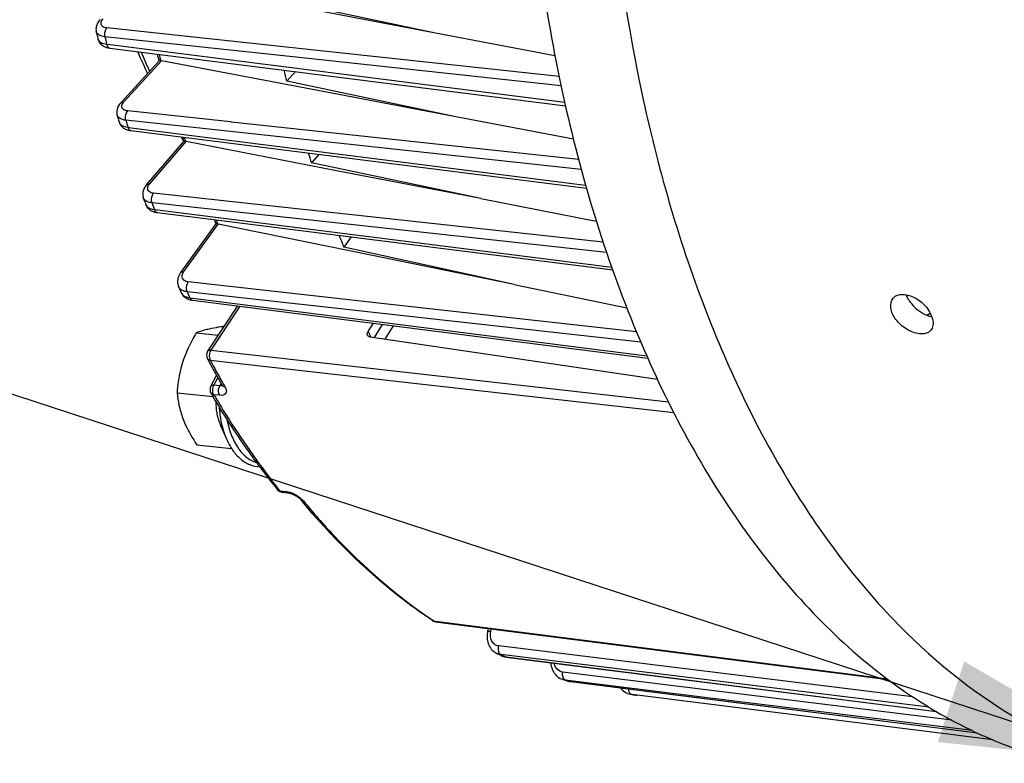
# Model space of a CAD drawing. Units: millimetres. Extents: x 0 to 594, y 0 to 420.
# Drawn here: x 151 to 169, y 51 to 64 of the extents above; entities that cross this region are included whole.
import ezdxf

# ---------------------------------------------------------------- set-up
doc = ezdxf.new("R2010")
doc.units = ezdxf.units.MM
doc.header["$LTSCALE"] = 32.67
doc.layers.get('0').update_dxf_attribs({"linetype": 'CONTINUOUS'})
doc.styles.get("Standard").update_dxf_attribs({"font": 'txt', "width": 0.85})
doc.dimstyles.get("Standard").update_dxf_attribs({"dimtxt": 3.5, "dimasz": 3.5, "dimexe": 0.18, "dimexo": 0.0625, "dimgap": 0.09, "dimtad": 1, "dimdec": 4, "dimdsep": 46, "dimtxsty": 'STANDARD', "dimblk": '_FILLED', "dimblk1": '_FILLED', "dimblk2": '_FILLED', "dimcen": 0.09, "dimclrt": 5, "dimadec": 0, "dimazin": 0, "dimtol": 1, "dimtp": 0.0001, "dimtm": 0.0001, "dimtfac": 1, "dimtdec": 4, "dimtofl": 0, "dimtmove": 0, "dimatfit": 3, "dimldrblk": '_FILLED', "dimfxl": 1, "dimtolj": 1, "dimarcsym": 0})

# ---------------------------------------------------------------- blocks, each defined once
blk = doc.blocks.new('_FILLED')
at = {"color": 0, "linetype": 'BYBLOCK'}
blk.add_solid([(0, 0), (-1, 0.2143), (-1, -0.2143)], dxfattribs=at)

msp = doc.modelspace()

# ---------------------------------------------------------------- linework, layer by layer
at = {"color": 7, "linetype": 'CONTINUOUS'}
for p, q in [((158.546202, 63.88795), (153.34354, 64.881069)), ((158.546202, 63.88795), (155.562107, 64.519011)), ((152.546214, 63.915582), (152.546173, 63.915764)), ((160.658228, 63.484851), (158.546202, 63.88795)), ((152.785134, 63.622113), (160.844546, 62.599483)), ((152.980147, 62.653991), (153.656311, 63.396331)), ((156.341821, 62.89427), (153.697517, 63.39774)), ((155.913792, 63.033165), (156.070488, 63.205197)), ((158.902155, 62.406789), (155.913792, 63.033165)), ((158.902155, 62.406789), (156.341821, 62.89427)), ((152.916052, 62.436798), (152.915991, 62.437012)), ((160.984737, 62.010271), (158.902155, 62.406789)), ((153.140826, 62.163261), (153.159008, 62.16051)), ((153.158994, 62.160508), (161.21536, 61.143784)), ((153.435357, 61.202703), (154.097359, 61.967538)), ((156.797471, 61.451613), (154.137629, 61.966986)), ((156.482581, 61.74103), (156.352762, 61.591046)), ((159.347032, 60.957621), (156.352762, 61.591046)), ((159.347032, 60.957621), (156.797471, 61.451613)), ((153.378442, 60.973254), (153.378391, 60.9734)), ((159.347032, 60.957621), (161.389192, 60.561949)), ((153.609068, 60.715796), (153.624771, 60.713472)), ((153.624762, 60.71347), (154.713287, 60.576268)), ((154.040347, 59.650381), (154.664682, 60.513478)), ((157.40163, 59.955979), (154.70479, 60.508861)), ((154.713287, 60.576268), (161.678506, 59.698453)), ((157.055494, 60.281063), (156.925827, 60.101807)), ((159.935867, 59.436447), (156.925827, 60.101807)), ((159.935867, 59.436447), (157.40163, 59.955979)), ((154.001303, 59.402027), (154.001275, 59.40209)), ((159.935867, 59.436447), (161.927021, 59.028259)), ((154.049043, 59.295369), (154.049103, 59.295236)), ((154.250928, 59.159601), (162.298944, 58.138765)), ((155.043656, 59.059037), (154.516052, 58.257281)), ((157.353153, 58.607867), (157.449241, 58.753884)), ((154.313446, 58.582136), (154.703285, 58.541804)), ((157.390372, 58.510772), (162.469556, 57.765873)), ((154.571859, 57.641228), (154.672957, 57.832361)), ((153.97631, 57.523017), (154.612025, 57.457247)), ((154.739789, 56.959212), (154.847027, 56.710469)), ((154.322687, 56.60391), (154.937065, 56.540348)), ((155.827787, 55.768621), (155.932125, 55.75479)), ((158.544405, 53.474355), (166.547683, 52.453805)), ((159.469735, 53.300028), (159.482337, 53.354734)), ((159.627889, 52.914446), (159.627775, 52.914502)), ((159.708993, 52.875327), (159.682031, 52.888212)), ((159.709018, 52.875316), (159.718899, 52.870846)), ((159.765494, 52.855427), (159.789703, 52.850743)), ((159.789703, 52.850743), (159.79621, 52.849842)), ((159.796256, 52.849831), (167.408055, 51.883693)), ((166.25949, 52.675995), (166.2744, 52.664015)), ((160.803979, 52.449363), (160.803617, 52.449473)), ((160.812866, 52.446657), (160.803617, 52.449473)), ((160.822289, 52.4438), (160.812866, 52.446657)), ((160.887998, 52.424247), (160.888145, 52.424204)), ((160.933303, 52.414813), (168.128817, 51.506855)), ((168.402583, 51.385421), (162.065012, 52.179394))]:
    msp.add_line(p, q, dxfattribs=at)
at = {"color": 9, "linetype": 'CONTINUOUS'}
for p, q in [((160.732457, 63.117735), (152.735741, 63.978365)), ((156.136837, 63.45206), (152.700357, 63.82178)), ((152.729537, 63.690889), (152.792846, 63.68285)), ((152.792846, 63.68285), (160.830128, 62.662439)), ((153.036433, 62.671956), (153.697517, 63.39774)), ((153.686428, 63.404381), (153.687891, 63.399001)), ((160.766341, 62.954014), (156.136837, 63.45206)), ((154.917819, 62.314), (153.103408, 62.510065)), ((161.12424, 61.474774), (153.070235, 62.344652)), ((153.10556, 62.220508), (153.165612, 62.212924)), ((153.165612, 62.212924), (161.20031, 61.19845)), ((154.937488, 62.311875), (154.917819, 62.314)), ((161.076395, 61.648569), (154.937488, 62.311875)), ((153.492054, 61.221131), (154.137629, 61.966986)), ((154.125468, 61.97573), (154.128026, 61.968317)), ((155.496073, 60.843247), (153.561184, 61.054238)), ((161.570491, 60.005953), (153.532464, 60.881987)), ((161.51086, 60.187441), (155.496073, 60.843247)), ((153.574107, 60.764771), (153.630337, 60.757681)), ((153.630337, 60.757681), (161.662148, 59.745022)), ((154.097836, 59.669792), (154.70479, 60.508861)), ((154.68929, 60.523874), (154.69518, 60.510351)), ((157.801143, 59.080605), (154.174533, 59.484257)), ((162.176792, 58.417808), (154.155512, 59.310172)), ((154.204139, 59.201547), (154.255425, 59.195038)), ((154.255425, 59.195038), (162.282427, 58.176496)), ((155.084929, 59.053801), (154.573584, 58.276752)), ((162.099516, 58.602247), (157.801143, 59.080605)), ((157.605156, 58.734107), (157.460682, 58.50046)), ((157.796873, 58.709788), (157.650271, 58.472653)), ((154.573584, 58.276752), (162.663107, 57.364796)), ((154.561255, 58.099781), (162.758049, 57.176092)), ((154.627874, 57.65966), (154.69679, 57.789949)), ((154.73031, 57.6486), (154.627874, 57.65966)), ((154.73031, 57.6486), (154.75287, 57.691252)), ((154.727738, 57.479083), (154.625311, 57.490135)), ((155.794161, 55.789722), (155.898504, 55.775883)), ((158.495932, 53.501196), (158.524697, 53.481959)), ((158.545044, 53.479364), (158.524697, 53.481959)), ((166.540003, 52.459725), (158.545044, 53.479364)), ((159.522039, 53.305161), (159.532, 53.348401)), ((166.983374, 52.147293), (159.663524, 53.045117)), ((159.714544, 52.886703), (159.703376, 52.892154)), ((159.799994, 52.880303), (159.703376, 52.892154)), ((159.729832, 52.879275), (159.714544, 52.886703)), ((159.78282, 52.853836), (159.769564, 52.860156)), ((159.78282, 52.853836), (159.796497, 52.8521)), ((159.796497, 52.8521), (167.403161, 51.886522)), ((167.269052, 51.964286), (159.799994, 52.880303)), ((167.678576, 51.730784), (160.795379, 52.584569)), ((160.858109, 52.436621), (160.844423, 52.440785)), ((160.889508, 52.435192), (160.844423, 52.440785)), ((160.8718, 52.432485), (160.858109, 52.436621)), ((160.935129, 52.429532), (160.889508, 52.435192)), ((160.926612, 52.416214), (160.912902, 52.420241)), ((160.926612, 52.416214), (160.933269, 52.414817)), ((160.926612, 52.416214), (160.933338, 52.415365)), ((160.933338, 52.415365), (163.209247, 52.128137)), ((163.211606, 52.147148), (160.935129, 52.429532)), ((162.019128, 52.185292), (162.017569, 52.185493)), ((162.065031, 52.179544), (162.019128, 52.185292)), ((168.400653, 51.386195), (162.065031, 52.179544)), ((163.209247, 52.128137), (168.127269, 51.507564)), ((168.037858, 51.548576), (163.211606, 52.147148))]:
    msp.add_line(p, q, dxfattribs=at)
at = {"color": 7, "linetype": 'CONTINUOUS'}
for points in [[(152.613639, 64.123559), (152.606095, 64.115006), (152.59225, 64.097657), (152.580143, 64.080129), (152.569732, 64.062443), (152.560986, 64.044621), (152.553885, 64.026693), (152.548422, 64.008717), (152.544593, 63.99081), (152.542372, 63.973063), (152.541728, 63.955562), (152.542608, 63.938467), (152.544932, 63.921901), (152.546218, 63.915571)], [(152.574646, 63.787771), (152.577187, 63.77774), (152.58314, 63.760032), (152.590851, 63.742893), (152.600267, 63.726488), (152.611332, 63.710944), (152.623961, 63.696395), (152.638041, 63.68297), (152.653467, 63.670749), (152.670164, 63.659766)], [(152.670164, 63.659766), (152.688102, 63.650034), (152.707244, 63.641579), (152.727553, 63.634421), (152.749072, 63.628566)], [(152.749072, 63.628566), (152.771829, 63.624049), (152.785142, 63.622115)], [(152.980145, 62.653984), (152.972381, 62.645169), (152.95845, 62.627633), (152.946315, 62.609918), (152.935924, 62.59204), (152.927241, 62.574014), (152.920248, 62.555874), (152.914937, 62.537683), (152.911302, 62.51955), (152.909321, 62.501572), (152.908964, 62.483844), (152.910179, 62.466513), (152.912891, 62.449706), (152.916058, 62.436782)], [(152.950549, 62.315464), (152.953521, 62.306036), (152.961285, 62.286918), (152.971212, 62.268513), (152.983241, 62.251055), (152.997221, 62.234811), (153.013034, 62.219929), (153.030571, 62.206507), (153.049693, 62.194636)], [(153.049693, 62.194636), (153.070302, 62.184362), (153.092354, 62.175701), (153.115856, 62.168657), (153.140826, 62.163261)], [(153.435374, 61.202719), (153.429921, 61.196266), (153.416783, 61.179261), (153.405132, 61.161909), (153.394989, 61.144232), (153.386388, 61.126287), (153.379347, 61.108087), (153.373904, 61.089689), (153.370103, 61.071253), (153.367951, 61.052865), (153.367449, 61.03462), (153.368571, 61.016745), (153.371247, 60.999394), (153.375401, 60.982632), (153.378447, 60.973241)], [(153.419225, 60.858445), (153.422408, 60.850157), (153.430922, 60.832121), (153.441402, 60.814784), (153.453796, 60.798353), (153.467965, 60.783075), (153.48381, 60.769076), (153.501238, 60.756444), (153.520119, 60.745269)], [(153.520119, 60.745269), (153.540362, 60.735602), (153.561928, 60.727457), (153.584826, 60.720844), (153.609068, 60.715796)], [(154.040346, 59.650375), (154.03165, 59.637803), (154.018578, 59.616336), (154.007595, 59.594743), (153.998659, 59.573052), (153.991738, 59.551248), (153.986843, 59.529379), (153.983998, 59.507571), (153.983214, 59.48597), (153.984485, 59.464714), (153.98778, 59.443952), (153.993027, 59.423897), (154.000128, 59.404722), (154.001299, 59.402036)], [(154.049039, 59.295379), (154.055233, 59.282769), (154.065245, 59.265934), (154.077052, 59.249737), (154.090679, 59.234329), (154.106086, 59.219918), (154.123143, 59.206723), (154.141788, 59.194862)], [(154.141788, 59.194862), (154.161954, 59.184446), (154.183488, 59.1756), (154.206305, 59.168385), (154.230382, 59.162846), (154.250919, 59.159606)], [(154.774763, 57.6531), (154.776893, 57.649218), (154.778759, 57.645397), (154.779989, 57.642482), (154.780536, 57.640979)], [(155.932124, 55.75479), (155.939878, 55.753621), (155.950083, 55.751695), (155.961219, 55.749153), (155.973206, 55.745958), (155.985794, 55.742138), (155.998851, 55.737704), (156.012262, 55.732669), (156.025798, 55.727105), (156.039332, 55.721062), (156.052743, 55.714589), (156.065836, 55.707784), (156.07849, 55.700728), (156.090618, 55.693487), (156.102094, 55.686157), (156.112836, 55.678818), (156.122774, 55.671554), (156.131806, 55.664481), (156.139906, 55.657665), (156.147017, 55.651216), (156.153006, 55.645338), (156.1579, 55.64011), (156.161226, 55.636241)], [(159.469739, 53.300028), (159.466113, 53.282647), (159.461699, 53.253386), (159.459405, 53.224189), (159.459231, 53.195209), (159.461178, 53.166628), (159.465236, 53.138588), (159.471387, 53.111237), (159.479604, 53.084772), (159.489837, 53.059348), (159.502041, 53.035105), (159.516141, 53.012223), (159.532039, 52.990854), (159.54964, 52.971138), (159.568817, 52.95322), (159.589426, 52.937222), (159.611304, 52.923257), (159.627767, 52.914507)], [(159.718899, 52.870846), (159.74184, 52.862142), (159.765494, 52.855427)], [(160.584034, 52.749827), (160.58435, 52.743409), (160.587862, 52.714592), (160.593416, 52.686402), (160.600984, 52.658986), (160.610517, 52.632537), (160.621959, 52.607199), (160.635255, 52.583104), (160.65032, 52.560424), (160.667057, 52.539299), (160.685376, 52.519852), (160.705158, 52.502214), (160.726273, 52.486497), (160.748568, 52.472814), (160.771858, 52.46127), (160.795959, 52.451929), (160.803978, 52.449363)], [(160.887993, 52.424248), (160.907573, 52.419244), (160.930403, 52.415199), (160.93327, 52.414822)], [(161.817853, 52.303181), (161.818239, 52.302644), (161.835861, 52.281839), (161.854948, 52.262734), (161.875386, 52.245449), (161.897054, 52.230088), (161.919811, 52.216761), (161.943483, 52.20557), (161.967895, 52.196583), (161.992882, 52.189852), (162.017568, 52.185498)]]:
    msp.add_lwpolyline(points, dxfattribs=at)
for centre, radius, start, end in [((179.22943, 69.783934), 27.320901, 192.4030308, 192.6780779), ((166.542903, 69.305569), 14.456861, 203.4200489, 205.1053083), ((176.423348, 69.622822), 23.604838, 194.9940737, 195.3021031), ((179.338658, 69.343), 24.25981, 194.5905131, 195.0756513), ((177.037141, 69.229066), 25.059167, 195.72621, 196.015165), ((164.343879, 68.161527), 11.976696, 210.6944626, 211.1614613), ((174.128141, 68.917979), 21.203387, 198.9121388, 199.139611), ((177.034561, 68.651406), 21.853729, 198.3683828, 198.8488959), ((174.72602, 68.491634), 22.632832, 199.401306, 199.7101706), ((171.722609, 67.983162), 18.621938, 203.4036395, 203.6490289), ((174.592733, 67.725299), 19.241549, 202.6724064, 203.3408054), ((172.158887, 67.465263), 19.867401, 203.9443658, 204.2819836), ((170.040689, 66.43446), 17.611506, 208.1354448, 208.3339711), ((169.64513, 66.219094), 17.161122, 208.3278697, 209.9438645), ((168.682147, 65.872098), 16.394818, 210.6298928, 210.8081953), ((166.364032, 64.309397), 13.597569, 216.5398182, 218.663241), ((155.844254, 55.892701), 0.125169, 254.5692759, 260.5803117), ((155.844203, 55.892402), 0.124866, 260.5810204, 262.4855686), ((166.133752, 63.848346), 12.91859, 219.4705348, 219.6888589), ((158.560186, 53.5979), 0.124549, 256.9247117, 262.7208235), ((163.283545, 60.389915), 8.321445, 243.9404276, 244.3546718), ((163.043629, 59.7884), 7.673167, 253.1723054, 253.6853651), ((162.958356, 59.310145), 7.186493, 262.4903285, 262.8591595), ((162.958128, 59.308326), 7.184659, 262.8591648, 263.1666107)]:
    msp.add_arc(centre, radius, start, end, dxfattribs=at)
at = {"color": 9, "linetype": 'CONTINUOUS'}
for centre, radius, start, end in [((179.477197, 69.722428), 27.419278, 192.427301, 192.7075274), ((166.757341, 69.282278), 14.591001, 203.1280503, 204.582463), ((176.537224, 69.614627), 23.679654, 194.936532, 195.2042546), ((177.254639, 69.159084), 25.12612, 195.7362278, 196.0305554), ((153.038216, 62.340624), 0.091206, 196.0232336, 198.4836505), ((174.231064, 68.909969), 21.267785, 198.8424811, 199.0288528), ((174.908103, 68.410003), 22.662501, 199.4011081, 199.7156027), ((171.812677, 67.974783), 18.674219, 203.3202453, 203.5153303), ((154.1638, 59.346974), 0.125824, 204.2793113, 206.6585229), ((172.294336, 67.36485), 19.846782, 203.9439647, 204.2875425), ((161.754119, 66.26201), 9.182073, 306.6542082, 307.0975463), ((172.39987, 66.525377), 17.002667, 207.7531286, 207.9457893), ((172.31712, 66.481479), 16.908994, 207.9457943, 208.1332077), ((169.788191, 66.240516), 17.266475, 208.1301745, 209.6266176), ((154.743836, 57.755834), 0.108083, 262.8109942, 267.2017691), ((154.817774, 57.677848), 0.04962, 209.9168143, 216.9819399), ((169.398268, 66.02052), 16.818775, 209.6318029, 209.9498971), ((166.109309, 64.04576), 13.212284, 218.4620958, 218.6730801), ((155.811393, 55.253106), 0.530697, 70.038218, 74.456421), ((155.783139, 55.174841), 0.613906, 58.0704068, 70.0533848), ((155.964339, 55.406168), 0.319344, 43.098113, 46.1821473), ((156.005942, 55.444977), 0.26245, 39.5358034, 43.1172395), ((158.532284, 53.556397), 0.074598, 236.3313828, 240.9535996), ((163.251837, 60.147486), 8.076597, 244.1462614, 244.4590519), ((160.874436, 52.68176), 0.242837, 253.1338587, 262.9004423), ((163.014261, 59.549198), 7.432209, 253.2457661, 253.5763846), ((160.957393, 52.660858), 0.246572, 253.6899105, 257.6277579), ((160.957447, 52.661138), 0.246857, 257.6295877, 262.8244684)]:
    msp.add_arc(centre, radius, start, end, dxfattribs=at)
at = {"color": 7, "linetype": 'CONTINUOUS'}
for points, knots in [([(160.143365, 67.646848), (160.235738, 66.064507), (160.625616, 63.023425), (161.868799, 58.811764), (163.692948, 55.2867), (165.357629, 53.402076), (166.25949, 52.675995)], [0, 0, 0, 0, 0.286767132, 0.55231839, 0.79052538, 1, 1, 1, 1]), ([(153.687891, 63.399001), (153.680518, 63.399511), (153.670386, 63.399642), (153.658301, 63.398506), (153.656008, 63.395998)], [0, 0, 0, 0, 0.685007212, 1, 1, 1, 1]), ([(153.687891, 63.399001), (153.689484, 63.398891), (153.692707, 63.398564), (153.695905, 63.398047), (153.697517, 63.39774)], [0, 0, 0, 0, 0.493114308, 1, 1, 1, 1]), ([(154.128026, 61.968317), (154.120609, 61.968915), (154.111219, 61.968735), (154.098992, 61.969421), (154.097055, 61.967186)], [0, 0, 0, 0, 0.715585659, 1, 1, 1, 1]), ([(154.128026, 61.968317), (154.129612, 61.968189), (154.132827, 61.967832), (154.136017, 61.967298), (154.137629, 61.966986)], [0, 0, 0, 0, 0.492210132, 1, 1, 1, 1]), ([(154.69518, 60.510351), (154.687361, 60.511151), (154.678773, 60.508768), (154.665954, 60.515232), (154.664546, 60.513289)], [0, 0, 0, 0, 0.766157683, 1, 1, 1, 1]), ([(154.69518, 60.510351), (154.696765, 60.510189), (154.699982, 60.509771), (154.703175, 60.509193), (154.70479, 60.508861)], [0, 0, 0, 0, 0.491310116, 1, 1, 1, 1]), ([(166.637602, 59.197009), (166.648436, 59.209736), (166.70418, 59.25841), (166.78465, 59.268577), (166.840476, 59.262802)], [0, 0, 0, 0, 0.229471611, 1, 1, 1, 1]), ([(166.840476, 59.262802), (166.919128, 59.254664), (167.078898, 59.184352), (167.290279, 59.002172), (167.385096, 58.725263), (167.303771, 58.62971)], [0, 0, 0, 0, 0.271702344, 0.568851059, 1, 1, 1, 1]), ([(167.102949, 58.566328), (167.024033, 58.574492), (166.864185, 58.639148), (166.683475, 58.803851), (166.575909, 59.003968), (166.600263, 59.153147), (166.637602, 59.197009)], [0, 0, 0, 0, 0.265405736, 0.554520321, 0.807304189, 1, 1, 1, 1]), ([(154.805668, 58.697398), (154.785737, 58.694539), (154.71134, 58.683461), (154.63718, 58.670643), (154.583215, 58.659589)], [0, 0, 0, 0, 0.267674715, 1, 1, 1, 1]), ([(154.313446, 58.582136), (154.288872, 58.540301), (154.1948, 58.373201), (154.116359, 58.196578), (154.072892, 58.060024)], [0, 0, 0, 0, 0.252932654, 1, 1, 1, 1]), ([(154.583215, 58.659589), (154.55588, 58.65399), (154.464496, 58.633745), (154.374374, 58.606781), (154.313446, 58.582136)], [0, 0, 0, 0, 0.298024003, 1, 1, 1, 1]), ([(157.343036, 58.539703), (157.340596, 58.544346), (157.333278, 58.567424), (157.343027, 58.59248), (157.353153, 58.607867)], [0, 0, 0, 0, 0.221626805, 1, 1, 1, 1]), ([(157.390372, 58.510772), (157.385057, 58.511552), (157.366737, 58.515559), (157.349311, 58.527763), (157.343036, 58.539703)], [0, 0, 0, 0, 0.284820979, 1, 1, 1, 1]), ([(167.303771, 58.62971), (167.293203, 58.617292), (167.237837, 58.56947), (167.158276, 58.560604), (167.102949, 58.566328)], [0, 0, 0, 0, 0.226705318, 1, 1, 1, 1]), ([(154.072892, 58.060024), (154.058739, 58.015563), (154.009459, 57.840062), (153.98483, 57.658248), (153.97631, 57.523017)], [0, 0, 0, 0, 0.25614492, 1, 1, 1, 1]), ([(153.97631, 57.523017), (153.982805, 57.448533), (154.00498, 57.294848), (154.049286, 57.14581), (154.077512, 57.070911)], [0, 0, 0, 0, 0.4829634, 1, 1, 1, 1]), ([(155.439157, 56.213659), (155.365418, 56.313132), (155.070068, 56.722822), (154.796093, 57.147829), (154.600857, 57.475234)], [0, 0, 0, 0, 0.245184789, 1, 1, 1, 1]), ([(154.665129, 57.368953), (154.661467, 57.303114), (154.668427, 57.16215), (154.710483, 57.027178), (154.739707, 56.959401)], [0, 0, 0, 0, 0.471849304, 1, 1, 1, 1]), ([(154.077512, 57.070911), (154.092421, 57.031351), (154.160601, 56.868901), (154.24983, 56.71608), (154.322687, 56.60391)], [0, 0, 0, 0, 0.240160206, 1, 1, 1, 1]), ([(154.847027, 56.710469), (154.87743, 56.639949), (154.947152, 56.510009), (155.086775, 56.349954), (155.253329, 56.243665), (155.378352, 56.215934), (155.439324, 56.213802)], [0, 0, 0, 0, 0.28317, 0.539613749, 0.775039864, 1, 1, 1, 1]), ([(158.490929, 53.494313), (158.283175, 53.63268), (157.440689, 54.245113), (156.697836, 54.98949), (156.19259, 55.5983)], [0, 0, 0, 0, 0.239836796, 1, 1, 1, 1]), ([(166.2744, 52.664015), (166.706964, 52.317106), (167.609592, 51.707492), (168.613267, 51.279792), (169.118223, 51.124503)], [0, 0, 0, 0, 0.512095893, 1, 1, 1, 1])]:
    msp.add_open_spline(points, degree=3, knots=knots, dxfattribs=at)
at = {"color": 9, "linetype": 'CONTINUOUS'}
for points, knots in [([(161.574079, 67.49874), (161.597574, 67.097996), (161.71748, 65.530537), (161.950056, 63.971076), (162.193445, 62.826097)], [0, 0, 0, 0, 0.255364571, 1, 1, 1, 1]), ([(152.630622, 64.057412), (152.630458, 64.06413), (152.634301, 64.095688), (152.653302, 64.123278), (152.669924, 64.141526)], [0, 0, 0, 0, 0.213974633, 1, 1, 1, 1]), ([(152.700357, 63.82178), (152.663852, 63.82579), (152.600177, 63.838037), (152.55192, 63.889925), (152.546215, 63.915579)], [0, 0, 0, 0, 0.582887447, 1, 1, 1, 1]), ([(152.735741, 63.978365), (152.708904, 63.981253), (152.659631, 63.991166), (152.631109, 64.037421), (152.630622, 64.057412)], [0, 0, 0, 0, 0.574428015, 1, 1, 1, 1]), ([(152.70036, 63.821783), (152.691084, 63.862893), (152.69751, 63.922796), (152.727235, 63.969274), (152.735741, 63.978365)], [0, 0, 0, 0, 0.771952848, 1, 1, 1, 1]), ([(152.574652, 63.787736), (152.580521, 63.761658), (152.628634, 63.708906), (152.692822, 63.695398), (152.729537, 63.690889)], [0, 0, 0, 0, 0.419491065, 1, 1, 1, 1]), ([(152.729537, 63.690889), (152.731503, 63.681768), (152.739652, 63.653176), (152.764248, 63.624773), (152.785134, 63.622113)], [0, 0, 0, 0, 0.307084417, 1, 1, 1, 1]), ([(162.193445, 62.826097), (162.467164, 61.538438), (163.160483, 59.109494), (164.715464, 55.856837), (166.687984, 53.272228), (168.32486, 52.017997), (169.171341, 51.573373)], [0, 0, 0, 0, 0.289893806, 0.553723753, 0.789444341, 1, 1, 1, 1]), ([(152.98015, 62.653988), (152.989858, 62.66466), (153.010825, 62.67293), (153.030809, 62.672489), (153.036433, 62.671956)], [0, 0, 0, 0, 0.71858471, 1, 1, 1, 1]), ([(152.997813, 62.588748), (152.997614, 62.595384), (153.001243, 62.626596), (153.020005, 62.653919), (153.036433, 62.671956)], [0, 0, 0, 0, 0.213906013, 1, 1, 1, 1]), ([(153.103408, 62.510065), (153.076561, 62.512966), (153.027402, 62.522804), (152.998411, 62.568763), (152.997813, 62.588748)], [0, 0, 0, 0, 0.574570579, 1, 1, 1, 1]), ([(153.070238, 62.344655), (153.057967, 62.387197), (153.063545, 62.451171), (153.094376, 62.500421), (153.103408, 62.510065)], [0, 0, 0, 0, 0.770162735, 1, 1, 1, 1]), ([(153.070235, 62.344652), (153.05087, 62.346794), (152.991673, 62.356481), (152.927558, 62.396353), (152.916053, 62.436796)], [0, 0, 0, 0, 0.316638516, 1, 1, 1, 1]), ([(152.951714, 62.311709), (152.955743, 62.299656), (152.988734, 62.245255), (153.057006, 62.226472), (153.10556, 62.220508)], [0, 0, 0, 0, 0.206210249, 1, 1, 1, 1]), ([(153.10556, 62.220508), (153.107799, 62.212462), (153.116756, 62.18692), (153.139951, 62.162927), (153.158994, 62.16051)], [0, 0, 0, 0, 0.303173908, 1, 1, 1, 1]), ([(153.435375, 61.202718), (153.44487, 61.213689), (153.466168, 61.222148), (153.48632, 61.221676), (153.492054, 61.221131)], [0, 0, 0, 0, 0.71580469, 1, 1, 1, 1]), ([(153.561184, 61.054238), (153.532539, 61.057361), (153.477939, 61.069057), (153.453002, 61.123398), (153.454911, 61.145311)], [0, 0, 0, 0, 0.567097736, 1, 1, 1, 1]), ([(153.454911, 61.145311), (153.45545, 61.151503), (153.461149, 61.179556), (153.477524, 61.204343), (153.492054, 61.221131)], [0, 0, 0, 0, 0.218721484, 1, 1, 1, 1]), ([(153.532467, 60.88199), (153.516997, 60.924953), (153.521371, 60.992063), (153.551927, 61.043847), (153.561184, 61.054238)], [0, 0, 0, 0, 0.76642708, 1, 1, 1, 1]), ([(153.419231, 60.858432), (153.423688, 60.845992), (153.45709, 60.791276), (153.52539, 60.770774), (153.574107, 60.764771)], [0, 0, 0, 0, 0.212106798, 1, 1, 1, 1]), ([(153.532464, 60.881987), (153.521806, 60.883179), (153.483993, 60.88906), (153.446523, 60.90212), (153.423631, 60.917598)], [0, 0, 0, 0, 0.279588851, 1, 1, 1, 1]), ([(153.574107, 60.764771), (153.576539, 60.757823), (153.586085, 60.735446), (153.6076, 60.715649), (153.624763, 60.713474)], [0, 0, 0, 0, 0.298505591, 1, 1, 1, 1]), ([(154.040352, 59.650378), (154.043042, 59.654098), (154.058306, 59.668917), (154.081692, 59.671338), (154.097836, 59.669792)], [0, 0, 0, 0, 0.220618203, 1, 1, 1, 1]), ([(154.174533, 59.484257), (154.145264, 59.487514), (154.087958, 59.503143), (154.063617, 59.560361), (154.064475, 59.584792)], [0, 0, 0, 0, 0.546419297, 1, 1, 1, 1]), ([(154.064475, 59.584792), (154.064717, 59.591667), (154.068896, 59.622259), (154.083874, 59.650491), (154.097836, 59.669792)], [0, 0, 0, 0, 0.224090877, 1, 1, 1, 1]), ([(154.155515, 59.310175), (154.149572, 59.323309), (154.134846, 59.381449), (154.147466, 59.447956), (154.174533, 59.484257)], [0, 0, 0, 0, 0.241486258, 1, 1, 1, 1]), ([(154.113589, 59.317885), (154.105563, 59.319987), (154.076412, 59.329078), (154.048821, 59.344435), (154.032371, 59.359452)], [0, 0, 0, 0, 0.271398052, 1, 1, 1, 1]), ([(154.051351, 59.29052), (154.057379, 59.278513), (154.093585, 59.228703), (154.157502, 59.207342), (154.204139, 59.201547)], [0, 0, 0, 0, 0.222334113, 1, 1, 1, 1]), ([(154.204139, 59.201547), (154.206673, 59.195815), (154.216553, 59.177032), (154.23588, 59.161517), (154.25092, 59.159608)], [0, 0, 0, 0, 0.292483498, 1, 1, 1, 1]), ([(154.573584, 58.276752), (154.567331, 58.277354), (154.546921, 58.278067), (154.524009, 58.269358), (154.516057, 58.25728)], [0, 0, 0, 0, 0.302827161, 1, 1, 1, 1]), ([(154.573584, 58.276752), (154.547553, 58.238436), (154.536275, 58.170611), (154.554445, 58.112292), (154.561255, 58.099781)], [0, 0, 0, 0, 0.764810567, 1, 1, 1, 1]), ([(154.561255, 58.099781), (154.555559, 58.100465), (154.535945, 58.104237), (154.517036, 58.116933), (154.510262, 58.129593)], [0, 0, 0, 0, 0.285506569, 1, 1, 1, 1]), ([(154.627874, 57.65966), (154.621418, 57.660248), (154.601865, 57.661037), (154.578253, 57.653324), (154.57186, 57.641227)], [0, 0, 0, 0, 0.321506036, 1, 1, 1, 1]), ([(154.625311, 57.490135), (154.618624, 57.501615), (154.597889, 57.556047), (154.605877, 57.62094), (154.627874, 57.65966)], [0, 0, 0, 0, 0.229782432, 1, 1, 1, 1]), ([(154.727738, 57.479083), (154.720821, 57.49042), (154.700694, 57.545298), (154.708956, 57.609523), (154.730307, 57.6486)], [0, 0, 0, 0, 0.229725874, 1, 1, 1, 1]), ([(154.825434, 57.623873), (154.820466, 57.624472), (154.802892, 57.627806), (154.785926, 57.637653), (154.778137, 57.647998)], [0, 0, 0, 0, 0.278733575, 1, 1, 1, 1]), ([(154.625311, 57.490135), (154.619801, 57.4908), (154.600475, 57.494571), (154.58205, 57.50684), (154.574806, 57.519081)], [0, 0, 0, 0, 0.280641021, 1, 1, 1, 1]), ([(154.625311, 57.490135), (154.713216, 57.341672), (155.064624, 56.768967), (155.453218, 56.218783), (155.763829, 55.827762)], [0, 0, 0, 0, 0.256783094, 1, 1, 1, 1]), ([(154.825434, 57.623873), (154.836413, 57.604818), (154.852995, 57.568681), (154.839425, 57.484398), (154.765688, 57.474986), (154.727738, 57.479083)], [0, 0, 0, 0, 0.285893863, 0.503778893, 1, 1, 1, 1]), ([(154.718112, 57.28192), (154.721459, 57.230194), (154.741258, 57.035505), (154.79004, 56.842648), (154.847028, 56.710469)], [0, 0, 0, 0, 0.264762773, 1, 1, 1, 1]), ([(154.857268, 57.060161), (154.874738, 56.964588), (154.922355, 56.785739), (155.038741, 56.551383), (155.191666, 56.376408), (155.320515, 56.306177), (155.384753, 56.287938)], [0, 0, 0, 0, 0.29775659, 0.563629719, 0.795345219, 1, 1, 1, 1]), ([(156.107819, 55.695863), (156.115176, 55.69128), (156.142438, 55.67344), (156.168197, 55.653164), (156.185443, 55.636589)], [0, 0, 0, 0, 0.265972639, 1, 1, 1, 1]), ([(156.208351, 55.612043), (156.381314, 55.402002), (157.066945, 54.620752), (157.858808, 53.929056), (158.495932, 53.501196)], [0, 0, 0, 0, 0.261739831, 1, 1, 1, 1]), ([(159.469736, 53.300029), (159.470954, 53.305267), (159.495129, 53.30722), (159.509633, 53.306416), (159.522039, 53.305161)], [0, 0, 0, 0, 0.301300756, 1, 1, 1, 1]), ([(159.663524, 53.045117), (159.638352, 53.048205), (159.587824, 53.067317), (159.514128, 53.15372), (159.508934, 53.248268), (159.522039, 53.305161)], [0, 0, 0, 0, 0.230871992, 0.468504647, 1, 1, 1, 1]), ([(159.703377, 52.892159), (159.693571, 52.896911), (159.653188, 52.937785), (159.653047, 53.002394), (159.663524, 53.045117)], [0, 0, 0, 0, 0.198539082, 1, 1, 1, 1]), ([(160.795379, 52.584569), (160.758961, 52.589087), (160.684306, 52.628165), (160.650204, 52.70285), (160.641844, 52.742484)], [0, 0, 0, 0, 0.475330798, 1, 1, 1, 1]), ([(160.844424, 52.44079), (160.832323, 52.444457), (160.817732, 52.457181), (160.80889, 52.472355), (160.806649, 52.476838)], [0, 0, 0, 0, 0.716124037, 1, 1, 1, 1]), ([(162.019129, 52.185298), (162.011015, 52.186367), (161.972182, 52.204427), (161.961093, 52.252736), (161.959886, 52.285214)], [0, 0, 0, 0, 0.201156338, 1, 1, 1, 1])]:
    msp.add_open_spline(points, degree=3, knots=knots, dxfattribs=at)
for points in [[(153.423631, 60.917598), (153.403835, 60.930983), (153.386419, 60.950728), (153.378444, 60.973255)], [(154.032371, 59.359452), (154.019395, 59.371296), (154.008443, 59.385975), (154.001304, 59.402028)], [(154.155512, 59.310172), (154.141394, 59.311779), (154.127334, 59.314285), (154.113589, 59.317885)], [(154.753761, 57.648445), (154.748735, 57.647772), (154.743624, 57.647637), (154.73856, 57.647879)], [(154.773727, 57.654953), (154.767699, 57.651394), (154.760699, 57.649373), (154.753761, 57.648445)], [(155.794161, 55.789722), (155.776441, 55.79189), (155.757794, 55.800477), (155.746636, 55.814412)], [(155.794161, 55.789722), (155.802495, 55.779451), (155.814655, 55.770363), (155.827767, 55.768623)], [(155.898504, 55.775884), (155.906638, 55.765449), (155.919009, 55.756529), (155.932124, 55.754789)], [(155.898504, 55.775883), (155.917103, 55.773417), (155.935523, 55.769402), (155.953604, 55.764394)], [(156.208351, 55.612043), (156.190823, 55.614189), (156.17245, 55.622608), (156.161225, 55.63624)], [(158.524697, 53.481959), (158.514747, 53.483197), (158.504831, 53.486314), (158.496066, 53.491182)], [(158.524697, 53.481959), (158.530537, 53.478026), (158.53742, 53.475245), (158.544405, 53.474355)], [(159.703376, 52.892154), (159.677337, 52.895368), (159.651458, 52.90292), (159.627889, 52.914446)], [(159.709024, 52.875312), (159.732161, 52.864311), (159.757403, 52.857046), (159.78282, 52.853836)], [(159.78282, 52.853836), (159.787019, 52.85182), (159.791591, 52.850437), (159.796211, 52.849844)], [(160.795804, 52.508631), (160.790509, 52.533384), (160.790793, 52.559674), (160.795379, 52.584569)], [(160.806649, 52.476838), (160.801642, 52.486853), (160.798146, 52.497681), (160.795804, 52.508631)]]:
    msp.add_open_spline(points, degree=3, dxfattribs=at)
at = {"color": 3, "linetype": 'CONTINUOUS'}
for points in [[(166.868272, 59.258306), (166.876954, 59.233348), (166.888027, 59.209145), (166.900805, 59.186014)], [(166.900805, 59.186014), (166.916236, 59.158078), (166.934265, 59.131478), (166.954079, 59.106459)]]:
    msp.add_open_spline(points, degree=3, dxfattribs=at)
msp.add_open_spline([(166.954079, 59.106459), (166.977746, 59.076575), (167.079117, 58.969875), (167.215562, 58.892135), (167.322755, 58.871456)], degree=3, knots=[0, 0, 0, 0, 0.258812395, 1, 1, 1, 1], dxfattribs=at)
at = {"color": 7, "linetype": 'CONTINUOUS'}
for points in [[(154.516048, 58.257272), (154.492612, 58.221694), (154.490145, 58.167147), (154.510264, 58.129594)], [(154.571859, 57.641227), (154.552816, 57.605225), (154.554047, 57.554121), (154.574803, 57.519079)], [(155.746636, 55.814411), (155.762682, 55.794372), (155.786204, 55.778874), (155.81095, 55.772044)], [(158.490905, 53.49433), (158.503324, 53.486053), (158.517471, 53.479954), (158.532009, 53.47658)]]:
    msp.add_open_spline(points, degree=3, dxfattribs=at)

# ---------------------------------------------------------------- leaders
at = {"color": 2, "linetype": 'CONTINUOUS'}
msp.add_leader([(170.98856, 50.969625), (136.130163, 62.383789), (131.99179, 62.383789)], dimstyle='STANDARD', override={"dimtad": 0}, dxfattribs=at)

doc.saveas('drawing.dxf')
